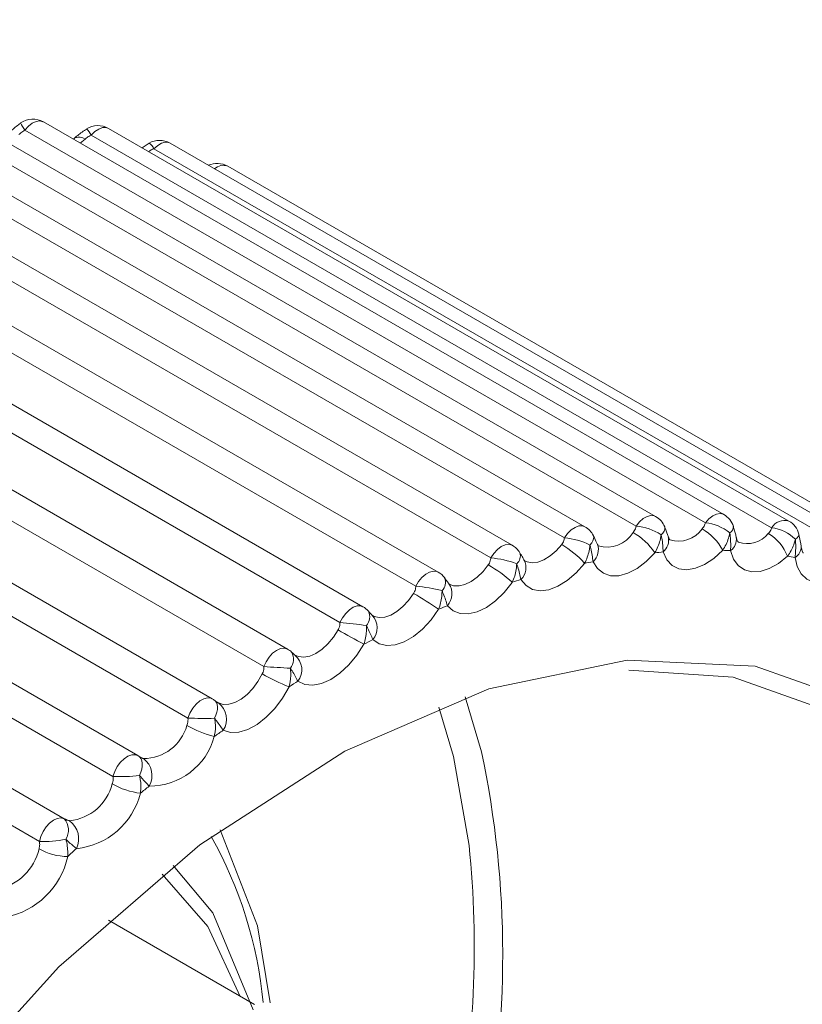
# Model space of a CAD drawing. Units: millimetres. Extents: x 73 to 7956, y 584 to 7899.
# Drawn here: x 7080 to 7087, y 6202 to 6211 of the extents above; entities that cross this region are included whole.
import ezdxf

# ---------------------------------------------------------------- set-up
doc = ezdxf.new("R2010")
doc.units = ezdxf.units.MM

msp = doc.modelspace()

# ---------------------------------------------------------------- linework, layer by layer
at = {"color": 7, "linetype": 'Continuous', "lineweight": 18}
for p, q in [((7085.9798, 6206.4904), (7079.5708, 6210.1903)), ((7086.448, 6206.4319), (7080.0389, 6210.1318)), ((7086.6218, 6206.5085), (7080.2127, 6210.2083)), ((7087.2351, 6206.4476), (7080.826, 6210.1474)), ((7085.314, 6206.3935), (7078.905, 6210.0934)), ((7085.7959, 6206.4002), (7079.3869, 6210.1001)), ((7080.5104, 6210.059), (7080.5116, 6210.0601)), ((7087.0719, 6206.384), (7080.6629, 6210.0839)), ((7085.1206, 6206.2891), (7078.7116, 6209.9889)), ((7081.2106, 6210.0078), (7081.1419, 6209.9651)), ((7087.6632, 6206.2568), (7081.2541, 6209.9566)), ((7087.8152, 6206.3082), (7081.4062, 6210.0081)), ((7084.6293, 6206.2186), (7078.2202, 6209.9185)), ((7084.4271, 6206.0993), (7078.018, 6209.7992)), ((7088.3579, 6206.0914), (7081.9489, 6209.7912)), ((7083.9307, 6205.9668), (7077.5216, 6209.6667)), ((7083.7205, 6205.8324), (7077.3114, 6209.5322)), ((7083.2233, 6205.6402), (7076.8143, 6209.34)), ((7083.0059, 6205.4902), (7076.5969, 6209.1901)), ((7082.5126, 6205.241), (7076.1035, 6208.9408)), ((7082.2888, 6205.0754), (7075.8798, 6208.7752)), ((7081.8036, 6204.7722), (7075.3946, 6208.4721)), ((7081.5744, 6204.5909), (7075.1654, 6208.2908)), ((7081.1017, 6204.2374), (7074.6926, 6207.9373)), ((7080.8681, 6204.0404), (7074.459, 6207.7403)), ((7073.9992, 6207.3423), (7080.4083, 6203.6424)), ((7080.1749, 6203.428), (7073.7659, 6207.1278)), ((7087.3286, 6206.3247), (7087.329, 6206.3234)), ((7085.4391, 6206.2154), (7085.431, 6206.2277)), ((7086.7386, 6206.2974), (7086.7395, 6206.2934)), ((7087.3497, 6206.2105), (7087.3501, 6206.2073)), ((7084.7454, 6206.0747), (7084.741, 6206.0799)), ((7084.0358, 6205.8542), (7084.0331, 6205.856)), ((7083.3128, 6205.556), (7083.3122, 6205.5566)), ((7084.0742, 6204.2276), (7083.9374, 6204.6948)), ((7081.1227, 6204.2245), (7081.1108, 6204.2319)), ((7081.8788, 6203.5381), (7082.2311, 6202.6323)), ((7080.8249, 6202.6848), (7082.2019, 6201.8899)), ((7082.2311, 6202.6323), (7082.3505, 6201.9062))]:
    msp.add_line(p, q, dxfattribs=at)
at = {"color": 8, "linetype": 'Continuous', "lineweight": 18}
for p, q in [((7080.6052, 6210.0448), (7080.5602, 6210.0077)), ((7084.1859, 6204.7902), (7084.3399, 6204.2714)), ((7084.2228, 6203.3911), (7084.0742, 6204.2276))]:
    msp.add_line(p, q, dxfattribs=at)
at = {"color": 8, "linetype": 'Continuous', "lineweight": 18, "flags": 128}
for points in [[(7080.0389, 6210.1318), (7080.0723, 6210.1682), (7080.1083, 6210.1958), (7080.1447, 6210.2127), (7080.1789, 6210.2176), (7080.2087, 6210.2105), (7080.2127, 6210.2083)], [(7080.6629, 6210.0839), (7080.6974, 6210.1176), (7080.7338, 6210.1418), (7080.7697, 6210.1548), (7080.8027, 6210.1557), (7080.826, 6210.1474)], [(7081.2541, 6209.9566), (7081.2895, 6209.9874), (7081.3261, 6210.008), (7081.3613, 6210.0171), (7081.3928, 6210.014), (7081.4062, 6210.0081)], [(7086.6218, 6206.5085), (7086.6178, 6206.5106), (7086.5879, 6206.5178), (7086.5537, 6206.5128), (7086.5174, 6206.4959), (7086.4813, 6206.4684), (7086.448, 6206.4319)], [(7085.9798, 6206.4904), (7085.9665, 6206.4963), (7085.935, 6206.4994), (7085.8998, 6206.4904), (7085.8633, 6206.4698), (7085.8279, 6206.4391), (7085.7959, 6206.4002)], [(7085.314, 6206.3935), (7085.2908, 6206.4018), (7085.2578, 6206.4009), (7085.2219, 6206.3879), (7085.1855, 6206.3638), (7085.151, 6206.3301), (7085.1206, 6206.2891)], [(7087.329, 6206.3234), (7087.329, 6206.3235), (7087.3288, 6206.3128), (7087.323, 6206.3011), (7087.3118, 6206.2885), (7087.2956, 6206.2756)], [(7084.6293, 6206.2186), (7084.6253, 6206.2207), (7084.5956, 6206.2279), (7084.5613, 6206.223), (7084.525, 6206.2061), (7084.4889, 6206.1786), (7084.4556, 6206.1422), (7084.4271, 6206.0993)], [(7084.7454, 6206.0734), (7084.7682, 6206.0627), (7084.8167, 6206.054), (7084.8707, 6206.0606), (7084.9279, 6206.0824), (7084.9859, 6206.1183), (7085.0423, 6206.1669), (7085.0946, 6206.2261)], [(7085.3931, 6206.3095), (7085.3932, 6206.3092), (7085.397, 6206.2949), (7085.3955, 6206.2785), (7085.3889, 6206.2603), (7085.3772, 6206.241), (7085.3608, 6206.2212)], [(7083.9307, 6205.9668), (7083.9175, 6205.9727), (7083.886, 6205.9759), (7083.8508, 6205.9669), (7083.8142, 6205.9464), (7083.7788, 6205.9156), (7083.7468, 6205.8768), (7083.7205, 6205.8324)], [(7084.0355, 6205.8534), (7084.0766, 6205.8378), (7084.1277, 6205.8356), (7084.1833, 6205.8486), (7084.2412, 6205.8765), (7084.2988, 6205.9179), (7084.3537, 6205.9712), (7084.4037, 6206.0342)], [(7083.3123, 6205.5564), (7083.3271, 6205.5489), (7083.3746, 6205.5377), (7083.4279, 6205.5418), (7083.4847, 6205.5612), (7083.5428, 6205.5949), (7083.5996, 6205.6416), (7083.6527, 6205.6992), (7083.6999, 6205.7654)], [(7083.2233, 6205.6402), (7083.2002, 6205.6484), (7083.1673, 6205.6475), (7083.1314, 6205.6346), (7083.0949, 6205.6105), (7083.0604, 6205.5768), (7083.0301, 6205.5358), (7083.0059, 6205.4902)], [(7082.5839, 6205.1829), (7082.6172, 6205.1692), (7082.6674, 6205.1644), (7082.7224, 6205.175), (7082.7801, 6205.2005), (7082.8379, 6205.2398), (7082.8934, 6205.2914), (7082.9444, 6205.3529), (7082.9885, 6205.4219)], [(7082.5126, 6205.241), (7082.5087, 6205.243), (7082.479, 6205.2503), (7082.4448, 6205.2454), (7082.4084, 6205.2286), (7082.3724, 6205.2011), (7082.339, 6205.1647), (7082.3105, 6205.1218), (7082.2888, 6205.0754)], [(7081.8036, 6204.7722), (7081.7905, 6204.778), (7081.759, 6204.7813), (7081.7238, 6204.7723), (7081.6873, 6204.7518), (7081.6519, 6204.7211), (7081.6199, 6204.6823), (7081.5935, 6204.6379), (7081.5744, 6204.5909)], [(7081.8283, 6204.7554), (7081.8315, 6204.7527), (7081.8431, 6204.738), (7081.8508, 6204.7194), (7081.8542, 6204.6974), (7081.8533, 6204.6725), (7081.8481, 6204.6455), (7081.8387, 6204.6172), (7081.8255, 6204.5883)], [(7081.1017, 6204.2374), (7081.0787, 6204.2456), (7081.0457, 6204.2448), (7081.0098, 6204.2319), (7080.9734, 6204.2078), (7080.9388, 6204.1742), (7080.9085, 6204.1332), (7080.8844, 6204.0876), (7080.8681, 6204.0404)], [(7081.111, 6204.2317), (7081.1213, 6204.2232), (7081.1328, 6204.2074), (7081.1404, 6204.1876), (7081.1441, 6204.1642), (7081.1436, 6204.1379), (7081.1391, 6204.1095), (7081.1307, 6204.0798), (7081.1185, 6204.0497)]]:
    msp.add_lwpolyline(points, dxfattribs=at)
at = {"color": 7, "linetype": 'Continuous', "lineweight": 18, "flags": 128}
for points in [[(7086.0985, 6206.2995), (7086.0991, 6206.2974), (7086.0996, 6206.2958)], [(7085.9723, 6206.1489), (7085.8909, 6206.0663), (7085.8049, 6206.001), (7085.718, 6205.9558), (7085.6337, 6205.9325), (7085.5557, 6205.9322), (7085.4873, 6205.9548), (7085.4312, 6205.9994), (7085.39, 6206.0641)], [(7086.6113, 6206.1714), (7086.5275, 6206.0957), (7086.4406, 6206.0386), (7086.3544, 6206.0023), (7086.2723, 6205.9886), (7086.198, 6205.9979), (7086.1344, 6206.0299), (7086.0843, 6206.0833), (7086.0498, 6206.1557)], [(7087.222, 6206.1157), (7087.1365, 6206.0474), (7087.0495, 6205.9987), (7086.9645, 6205.9718), (7086.8853, 6205.9677), (7086.8151, 6205.9866), (7086.7569, 6206.0278), (7086.7131, 6206.0894), (7086.6856, 6206.1689)], [(7085.31, 6206.048), (7085.2315, 6205.9592), (7085.147, 6205.8863), (7085.06, 6205.8324), (7084.9742, 6205.7998), (7084.8932, 6205.7898), (7084.8203, 6205.8028), (7084.7588, 6205.8384), (7084.7111, 6205.895)], [(7087.8001, 6205.9819), (7087.7135, 6205.9215), (7087.6269, 6205.8818), (7087.544, 6205.8643), (7087.4681, 6205.8699), (7087.4026, 6205.8983), (7087.3502, 6205.9483), (7087.313, 6206.0177), (7087.2927, 6206.1038)], [(7084.6292, 6205.8697), (7084.5542, 6205.7753), (7084.4718, 6205.6953), (7084.3854, 6205.6332), (7084.2986, 6205.5914), (7084.2152, 6205.5718), (7084.1385, 6205.5752), (7084.0719, 6205.6015), (7084.0182, 6205.6496)], [(7083.9349, 6205.6153), (7083.864, 6205.516), (7083.7843, 6205.4295), (7083.6991, 6205.3595), (7083.6121, 6205.3089), (7083.5268, 6205.2799), (7083.4469, 6205.2737), (7083.3757, 6205.2905), (7083.3163, 6205.3296)], [(7083.2323, 6205.2866), (7083.166, 6205.1831), (7083.0896, 6205.0908), (7083.0063, 6205.0135), (7082.9196, 6204.9545), (7082.8331, 6204.9162), (7082.7505, 6204.9003), (7082.6753, 6204.9075), (7082.6106, 6204.9374)], [(7079.1151, 6200.8711), (7080.3588, 6202.2468), (7081.686, 6203.3956), (7083.0515, 6204.2784), (7084.4088, 6204.8651), (7085.7116, 6205.1357), (7086.9156, 6205.081), (7087.9799, 6204.7029), (7088.8681, 6204.0143), (7089.55, 6203.0386), (7090.0024, 6201.809)], [(7076.7616, 6187.3637), (7077.6099, 6186.7122), (7078.6539, 6186.3413), (7079.8351, 6186.2877), (7081.1132, 6186.5532), (7082.4446, 6187.1287), (7083.7842, 6187.9947), (7085.0861, 6189.1217), (7086.3062, 6190.4713), (7087.4028, 6191.9975), (7088.3387, 6193.6483), (7089.0819, 6195.3676), (7089.6071, 6197.0968), (7089.8965, 6198.777), (7089.9401, 6200.351), (7089.7366, 6201.7652), (7089.2928, 6202.9714), (7088.6238, 6203.9286), (7087.7525, 6204.6042), (7086.7085, 6204.9751), (7085.7269, 6205.0418)], [(7081.8614, 6204.7328), (7081.9077, 6204.7192), (7081.9602, 6204.7208), (7082.0166, 6204.7378), (7082.0746, 6204.7692), (7082.1318, 6204.8139), (7082.1857, 6204.8699), (7082.234, 6204.9349), (7082.2748, 6205.0062)], [(7082.5265, 6204.886), (7082.4654, 6204.7792), (7082.3928, 6204.6817), (7082.312, 6204.5976), (7082.2263, 6204.5306), (7082.1393, 6204.4834), (7082.0546, 6204.458), (7081.9759, 6204.4556), (7081.9064, 6204.4761)], [(7080.4083, 6203.6424), (7080.3785, 6203.6497), (7080.3443, 6203.6449), (7080.308, 6203.6281), (7080.2719, 6203.6006), (7080.2385, 6203.5643), (7080.21, 6203.5214), (7080.1883, 6203.475), (7080.1749, 6203.428)], [(7081.4356, 6203.2016), (7081.8076, 6202.7564), (7082.1899, 6201.8401)], [(7082.0675, 6201.9674), (7081.7611, 6202.6268), (7081.3326, 6203.1188)]]:
    msp.add_lwpolyline(points, dxfattribs=at)
at = {"color": 7, "linetype": 'Continuous', "lineweight": 18}
for centre, radius, start, end in [((7080.1127, 6210.0351), 0.2, 60.00269, 124.8568), ((7080.726, 6209.9742), 0.2, 60.00269, 122.01204), ((7081.3062, 6209.8349), 0.2, 60.00269, 119.04462), ((7081.8489, 6209.618), 0.2, 60.00269, 114.38874), ((7086.5218, 6206.3352), 0.2, 18.05648, 60.00269), ((7085.8798, 6206.3172), 0.2, 22.14277, 60.00269), ((7086.3998, 6205.9897), 0.4449, 51.30848, 83.7868), ((7087.1351, 6206.2744), 0.2, 14.20007, 60.00269), ((7085.214, 6206.2203), 0.2, 26.46806, 60.00269), ((7085.4495, 6205.7939), 0.6319, 34.17654, 59.7834), ((7085.7448, 6205.8714), 0.5313, 57.3496, 84.47654), ((7086.1582, 6205.9336), 0.5117, 27.69726, 59.53822), ((7086.8168, 6205.9561), 0.4355, 21.48975, 59.1925), ((7087.0248, 6206.0018), 0.385, 45.3096, 82.97153), ((7084.6713, 6205.4949), 0.845, 40.89328, 59.93264), ((7085.0635, 6205.6278), 0.6638, 63.38127, 85.05819), ((7084.5293, 6206.0454), 0.2, 31.03471, 60.00269), ((7086.502, 6200.5654), 5.6085, 94.62454, 95.41892), ((7086.4809, 6201.2616), 4.9116, 87.61156, 88.4794), ((7084.3582, 6205.2142), 0.8877, 69.3545, 85.55001), ((7086.6288, 6199.7023), 6.4813, 101.01864, 101.73999), ((7086.5303, 6201.7771), 4.3934, 80.00692, 80.94173), ((7083.8307, 6205.7936), 0.2, 35.83625, 60.00269), ((7083.7473, 6204.8972), 1.3129, 47.79857, 60.0008), ((7086.8869, 6198.6957), 7.5209, 106.81581, 107.46905), ((7082.1585, 6203.0942), 3.0841, 54.83045, 60.01224), ((7083.6264, 6204.4975), 1.3382, 75.2259, 85.96883), ((7083.1234, 6205.467), 0.2, 40.85547, 60.00269), ((7087.2904, 6197.5776), 8.71, 112.0671, 112.65945), ((7082.8344, 6202.8169), 2.6788, 80.9598, 86.3282), ((7087.1504, 6212.6301), 8.3234, 239.99842, 241.91753), ((7087.8407, 6196.387), 10.022, 116.83679, 117.37624), ((7082.4126, 6205.0678), 0.2, 46.0631, 60.00269), ((7074.4427, 6071.5482), 133.7575, 86.529565, 86.637119), ((7083.1647, 6206.5472), 1.7796, 239.99404, 248.98407), ((7088.5261, 6195.1667), 11.4219, 121.19193, 121.68635), ((7081.7036, 6204.599), 0.2, 51.41776, 60.00269), ((7081.7493, 6204.5808), 0.1889, 326.30143, 53.59829), ((7081.7295, 6207.4536), 2.8669, 266.89941, 271.91798), ((7081.1559, 6204.6323), 0.4229, 269.83256, 344.78), ((7082.0675, 6205.3946), 1.0082, 240.03259, 255.95596), ((7089.3224, 6193.9619), 12.8664, 125.19664, 125.65333), ((7081.2108, 6204.5831), 0.6343, 269.83256, 344.78), ((7081.0017, 6204.0642), 0.2, 56.86743, 60.00269), ((7081.0363, 6204.0488), 0.1995, 329.9326, 53.61048), ((7075.2814, 6202.3602), 9.258, 348.23375, 11.91357), ((7080.9404, 6205.4761), 1.4375, 267.11368, 277.11691), ((7080.4127, 6204.0827), 0.4623, 275.76555, 345.99241), ((7081.2163, 6204.5893), 0.7132, 240.14208, 262.76634), ((7090.1947, 6192.8164), 14.3064, 128.90944, 129.33494), ((7080.4537, 6204.0496), 0.6935, 275.76555, 345.99241), ((7080.2868, 6203.535), 0.1622, 327.75396, 41.49581), ((7080.3349, 6203.453), 0.2103, 333.64291, 53.79021), ((7080.2209, 6204.3936), 0.9667, 267.27359, 282.12637), ((7078.3453, 6201.5376), 3.955, 5.40434, 29.3393), ((7079.684, 6203.4677), 0.4999, 281.06136, 347.41553), ((7080.4489, 6203.8452), 0.5597, 240.34194, 269.36), ((7091.099, 6191.7707), 15.6891, 132.38249, 132.78261), ((7074.6817, 6202.4255), 9.5898, 349.09119, 5.77925), ((7079.7108, 6203.4489), 0.7499, 281.06136, 347.41553)]:
    msp.add_arc(centre, radius, start, end, dxfattribs=at)
at = {"color": 8, "linetype": 'Continuous', "lineweight": 18}
for centre, radius, start, end in [((7080.3467, 6210.3629), 0.3849, 205.18374, 216.90888), ((7080.3295, 6209.8915), 0.3849, 29.98857, 40.9696), ((7080.5461, 6209.9766), 0.0903, 49.06189, 112.43779), ((7081.1345, 6209.9013), 0.1318, 24.80104, 55.38131), ((7081.906, 6209.6884), 0.1114, 67.32737, 136.00584), ((7087.1956, 6206.3076), 0.1454, 74.26378, 148.31137), ((7085.5218, 6206.489), 0.2875, 253.0767, 328.75432), ((7085.9892, 6206.3826), 0.0765, 303.44903, 7.51751), ((7086.1966, 6206.5257), 0.2676, 251.83104, 325.64282), ((7086.6475, 6206.3938), 0.0645, 298.0944, 3.08001), ((7086.8443, 6206.4809), 0.2469, 249.65973, 322.37622), ((7085.2904, 6206.176), 0.1498, 311.69377, 20.52655), ((7085.959, 6206.2669), 0.1436, 309.24112, 11.61068), ((7086.6102, 6206.2755), 0.1306, 305.27794, 7.89244), ((7084.6102, 6206.1183), 0.0954, 309.77831, 18.49132), ((7087.231, 6206.2056), 0.1191, 301.20886, 0.79588), ((7084.5977, 6206.0081), 0.1602, 315.08668, 26.93682), ((7083.8929, 6205.8695), 0.1081, 313.75855, 22.42121), ((7083.8915, 6205.7624), 0.1696, 318.31118, 33.80367), ((7083.1663, 6205.5442), 0.1209, 317.43035, 26.31484), ((7083.1841, 6205.4407), 0.1726, 319.93962, 42.56472), ((7082.4358, 6205.1447), 0.1336, 320.8812, 30.13681), ((7082.4668, 6205.0459), 0.1801, 322.99125, 49.97483)]:
    msp.add_arc(centre, radius, start, end, dxfattribs=at)
at = {"color": 7, "linetype": 'Continuous', "lineweight": 18}
for points, knots in [([(7733.5503, 6674.8255), (7730.4083, 6672.9154), (7724.1108, 6669.0869), (7715.693, 6662.8017), (7707.8299, 6656.2547), (7700.0354, 6649.1206), (7692.2075, 6641.5045), (7684.177, 6633.5402), (7676.0997, 6625.7842), (7667.7456, 6618.3935), (7658.8621, 6611.5799), (7649.4051, 6605.3951), (7639.4932, 6599.7644), (7629.1121, 6594.5909), (7616.781, 6589.1315), (7602.3148, 6583.4969), (7585.6493, 6577.7341), (7568.541, 6572.2875), (7551.1303, 6566.9749), (7533.5567, 6561.6146), (7515.9595, 6556.0261), (7498.4913, 6550.027), (7481.2069, 6543.5444), (7464.1545, 6536.5103), (7448.6213, 6529.4197), (7434.5474, 6522.3568), (7421.8454, 6515.409), (7409.3989, 6507.9707), (7397.2338, 6500.0082), (7385.1198, 6491.3122), (7373.1861, 6481.8391), (7361.4698, 6471.6882), (7350.1352, 6461.2712), (7339.1957, 6450.84), (7328.6575, 6440.6523), (7319.5358, 6431.9248), (7311.7534, 6424.7208), (7305.3198, 6419.0116), (7299.0795, 6413.8025), (7293.0257, 6409.1637), (7287.1165, 6405.1438), (7281.3778, 6401.7142), (7275.5364, 6398.6817), (7269.563, 6396.0503), (7263.4344, 6393.8255), (7257.4855, 6392.0671), (7251.7028, 6390.681), (7246.0716, 6389.5685), (7238.1951, 6388.2406), (7228.1305, 6386.666), (7214.2985, 6384.1581), (7199.3034, 6381.1051), (7183.3573, 6377.3562), (7168.3379, 6373.3275), (7154.2046, 6369.0298), (7140.9151, 6364.4778), (7128.4275, 6359.6849), (7116.3229, 6354.504), (7104.625, 6348.9162), (7093.3605, 6342.908), (7082.8523, 6336.6793), (7073.0437, 6330.2486), (7062.7856, 6322.8467), (7052.2665, 6314.3972), (7041.654, 6304.8535), (7031.8435, 6295.098), (7022.6899, 6285.1764), (7013.1596, 6274.1018), (7003.262, 6261.8985), (6992.8535, 6248.6727), (6983.2708, 6236.6381), (6974.3014, 6225.9026), (6965.9101, 6216.5047), (6957.1155, 6207.5128), (6947.7917, 6199.0107), (6937.7878, 6191.0956), (6927.0333, 6183.8199), (6919.1811, 6179.4577), (6915.2973, 6177.3001)], [0, 0, 0, 0, 0.011188, 0.022425, 0.033717, 0.04504, 0.058261, 0.071352, 0.084204, 0.096719, 0.108841, 0.120411, 0.131747, 0.142932, 0.154036, 0.169855, 0.185716, 0.201682, 0.217782, 0.234032, 0.250446, 0.267051, 0.283887, 0.301, 0.318452, 0.332449, 0.346739, 0.361369, 0.376386, 0.391845, 0.408776, 0.426147, 0.443675, 0.461053, 0.477969, 0.494103, 0.504371, 0.514049, 0.523047, 0.531283, 0.538722, 0.545439, 0.551533, 0.557979, 0.563849, 0.56927, 0.574356, 0.579197, 0.583865, 0.594486, 0.604778, 0.619427, 0.633483, 0.647003, 0.660043, 0.672657, 0.684899, 0.696817, 0.709611, 0.72213, 0.734426, 0.746546, 0.75853, 0.774699, 0.790743, 0.806708, 0.822625, 0.838507, 0.859257, 0.879887, 0.900245, 0.915546, 0.930537, 0.945171, 0.959418, 0.973277, 0.986782, 1, 1, 1, 1]), ([(7733.5503, 6658.6661), (7730.4083, 6656.7561), (7724.1108, 6652.9276), (7715.693, 6646.6424), (7707.8299, 6640.0953), (7700.0354, 6632.9612), (7692.2075, 6625.3452), (7684.177, 6617.3809), (7676.0997, 6609.6248), (7667.7456, 6602.2341), (7658.8621, 6595.4206), (7649.4051, 6589.2358), (7639.4932, 6583.605), (7629.1121, 6578.4315), (7616.781, 6572.9722), (7602.3148, 6567.3376), (7585.6493, 6561.5748), (7568.541, 6556.1282), (7551.1303, 6550.8156), (7533.5567, 6545.4552), (7515.9595, 6539.8667), (7498.4913, 6533.8677), (7481.2069, 6527.385), (7464.1545, 6520.3509), (7448.6213, 6513.2604), (7434.5474, 6506.1975), (7421.8454, 6499.2496), (7409.3989, 6491.8113), (7397.2338, 6483.8489), (7385.1198, 6475.1529), (7373.1861, 6465.6798), (7361.4698, 6455.5289), (7350.1352, 6445.1118), (7339.1957, 6434.6807), (7328.6575, 6424.493), (7319.5358, 6415.7654), (7311.7534, 6408.5615), (7305.3198, 6402.8522), (7299.0795, 6397.6431), (7293.0257, 6393.0043), (7287.1165, 6388.9844), (7281.3778, 6385.5549), (7275.5364, 6382.5224), (7269.563, 6379.8909), (7263.4344, 6377.6661), (7257.4855, 6375.9078), (7251.7028, 6374.5216), (7246.0716, 6373.4092), (7238.1951, 6372.0813), (7228.1305, 6370.5066), (7214.2985, 6367.9987), (7199.3034, 6364.9458), (7183.3573, 6361.1969), (7168.3379, 6357.1681), (7154.2046, 6352.8705), (7140.9151, 6348.3184), (7128.4275, 6343.5256), (7116.3229, 6338.3446), (7104.625, 6332.7569), (7093.3605, 6326.7486), (7082.8523, 6320.5199), (7073.0437, 6314.0893), (7062.7856, 6306.6874), (7052.2665, 6298.2378), (7041.654, 6288.6941), (7031.8435, 6278.9387), (7022.6899, 6269.0171), (7013.1596, 6257.9425), (7003.262, 6245.7392), (6992.8535, 6232.5134), (6983.2708, 6220.4787), (6974.3014, 6209.7433), (6965.9101, 6200.3454), (6957.1155, 6191.3535), (6947.7917, 6182.8514), (6937.7878, 6174.9362), (6927.0333, 6167.6606), (6919.1811, 6163.2984), (6915.2973, 6161.1407)], [0, 0, 0, 0, 0.011188, 0.022425, 0.033717, 0.04504, 0.058261, 0.071352, 0.084204, 0.096719, 0.108841, 0.120411, 0.131747, 0.142932, 0.154036, 0.169855, 0.185716, 0.201682, 0.217782, 0.234032, 0.250446, 0.267051, 0.283887, 0.301, 0.318452, 0.332449, 0.346739, 0.361369, 0.376386, 0.391845, 0.408776, 0.426147, 0.443675, 0.461053, 0.477969, 0.494103, 0.504371, 0.514049, 0.523047, 0.531283, 0.538722, 0.545439, 0.551533, 0.557979, 0.563849, 0.56927, 0.574356, 0.579197, 0.583865, 0.594486, 0.604778, 0.619427, 0.633483, 0.647003, 0.660043, 0.672657, 0.684899, 0.696817, 0.709611, 0.72213, 0.734426, 0.746546, 0.75853, 0.774699, 0.790743, 0.806708, 0.822625, 0.838507, 0.859257, 0.879887, 0.900245, 0.915546, 0.930537, 0.945171, 0.959418, 0.973277, 0.986782, 1, 1, 1, 1]), ([(7733.5503, 6658.658), (7730.4083, 6656.7479), (7724.1108, 6652.9194), (7715.693, 6646.6342), (7707.8299, 6640.0872), (7700.0354, 6632.9531), (7692.2075, 6625.337), (7684.177, 6617.3727), (7676.0997, 6609.6167), (7667.7456, 6602.226), (7658.8621, 6595.4124), (7649.4051, 6589.2276), (7639.4932, 6583.5969), (7629.1121, 6578.4234), (7616.781, 6572.964), (7602.3148, 6567.3294), (7585.6493, 6561.5666), (7568.541, 6556.12), (7551.1303, 6550.8074), (7533.5567, 6545.4471), (7515.9595, 6539.8586), (7498.4913, 6533.8595), (7481.2069, 6527.3769), (7464.1545, 6520.3428), (7448.6213, 6513.2522), (7434.5474, 6506.1893), (7421.8454, 6499.2415), (7409.3989, 6491.8032), (7397.2338, 6483.8407), (7385.1198, 6475.1447), (7373.1861, 6465.6716), (7361.4698, 6455.5207), (7350.1352, 6445.1037), (7339.1957, 6434.6725), (7328.6575, 6424.4848), (7319.5358, 6415.7573), (7311.7534, 6408.5533), (7305.3198, 6402.8441), (7299.0795, 6397.6349), (7293.0257, 6392.9962), (7287.1165, 6388.9762), (7281.3778, 6385.5467), (7275.5364, 6382.5142), (7269.563, 6379.8828), (7263.4344, 6377.658), (7257.4855, 6375.8996), (7251.7028, 6374.5135), (7246.0716, 6373.401), (7238.1951, 6372.0731), (7228.1305, 6370.4985), (7214.2985, 6367.9906), (7199.3034, 6364.9376), (7183.3573, 6361.1887), (7168.3379, 6357.1599), (7154.2046, 6352.8623), (7140.9151, 6348.3103), (7128.4275, 6343.5174), (7116.3229, 6338.3365), (7104.625, 6332.7487), (7093.3605, 6326.7405), (7082.8523, 6320.5118), (7073.0437, 6314.0811), (7062.7856, 6306.6792), (7052.2665, 6298.2297), (7041.654, 6288.686), (7031.8435, 6278.9305), (7022.6899, 6269.0089), (7013.1596, 6257.9343), (7003.262, 6245.731), (6992.8535, 6232.5052), (6983.2708, 6220.4705), (6974.3014, 6209.7351), (6965.9101, 6200.3372), (6957.1155, 6191.3453), (6947.7917, 6182.8432), (6937.7878, 6174.928), (6927.0333, 6167.6524), (6919.1811, 6163.2902), (6915.2973, 6161.1325)], [0, 0, 0, 0, 0.011188, 0.022425, 0.033717, 0.04504, 0.058261, 0.071352, 0.084204, 0.096719, 0.108841, 0.120411, 0.131747, 0.142932, 0.154036, 0.169855, 0.185716, 0.201682, 0.217782, 0.234032, 0.250446, 0.267051, 0.283887, 0.301, 0.318452, 0.332449, 0.346739, 0.361369, 0.376386, 0.391845, 0.408776, 0.426147, 0.443675, 0.461053, 0.477969, 0.494103, 0.504371, 0.514049, 0.523047, 0.531283, 0.538722, 0.545439, 0.551533, 0.557979, 0.563849, 0.56927, 0.574356, 0.579197, 0.583865, 0.594486, 0.604778, 0.619427, 0.633483, 0.647003, 0.660043, 0.672657, 0.684899, 0.696817, 0.709611, 0.72213, 0.734426, 0.746546, 0.75853, 0.774699, 0.790743, 0.806708, 0.822625, 0.838507, 0.859257, 0.879887, 0.900245, 0.915546, 0.930537, 0.945171, 0.959418, 0.973277, 0.986782, 1, 1, 1, 1]), ([(7733.5503, 6658.4947), (7730.4083, 6656.5846), (7724.1108, 6652.7561), (7715.693, 6646.4709), (7707.8299, 6639.9239), (7700.0354, 6632.7898), (7692.2075, 6625.1737), (7684.177, 6617.2094), (7676.0997, 6609.4533), (7667.7456, 6602.0627), (7658.8621, 6595.2491), (7649.4051, 6589.0643), (7639.4932, 6583.4336), (7629.1121, 6578.26), (7616.781, 6572.8007), (7602.3148, 6567.1661), (7585.6493, 6561.4033), (7568.541, 6555.9567), (7551.1303, 6550.6441), (7533.5567, 6545.2838), (7515.9595, 6539.6953), (7498.4913, 6533.6962), (7481.2069, 6527.2136), (7464.1545, 6520.1795), (7448.6213, 6513.0889), (7434.5474, 6506.026), (7421.8454, 6499.0782), (7409.3989, 6491.6399), (7397.2338, 6483.6774), (7385.1198, 6474.9814), (7373.1861, 6465.5083), (7361.4698, 6455.3574), (7350.1352, 6444.9403), (7339.1957, 6434.5092), (7328.6575, 6424.3215), (7319.5358, 6415.594), (7311.7534, 6408.39), (7305.3198, 6402.6808), (7299.0795, 6397.4716), (7293.0257, 6392.8329), (7287.1165, 6388.8129), (7281.3778, 6385.3834), (7275.5364, 6382.3509), (7269.563, 6379.7195), (7263.4344, 6377.4947), (7257.4855, 6375.7363), (7251.7028, 6374.3502), (7246.0716, 6373.2377), (7238.1951, 6371.9098), (7228.1305, 6370.3352), (7214.2985, 6367.8273), (7199.3034, 6364.7743), (7183.3573, 6361.0254), (7168.3379, 6356.9966), (7154.2046, 6352.699), (7140.9151, 6348.147), (7128.4275, 6343.3541), (7116.3229, 6338.1732), (7104.625, 6332.5854), (7093.3605, 6326.5772), (7082.8523, 6320.3484), (7073.0437, 6313.9178), (7062.7856, 6306.5159), (7052.2665, 6298.0664), (7041.654, 6288.5227), (7031.8435, 6278.7672), (7022.6899, 6268.8456), (7013.1596, 6257.771), (7003.262, 6245.5677), (6992.8535, 6232.3419), (6983.2708, 6220.3072), (6974.3014, 6209.5718), (6965.9101, 6200.1739), (6957.1155, 6191.182), (6947.7917, 6182.6799), (6937.7878, 6174.7647), (6927.0333, 6167.4891), (6919.1811, 6163.1269), (6915.2973, 6160.9692)], [0, 0, 0, 0, 0.011188, 0.022425, 0.033717, 0.04504, 0.058261, 0.071352, 0.084204, 0.096719, 0.108841, 0.120411, 0.131747, 0.142932, 0.154036, 0.169855, 0.185716, 0.201682, 0.217782, 0.234032, 0.250446, 0.267051, 0.283887, 0.301, 0.318452, 0.332449, 0.346739, 0.361369, 0.376386, 0.391845, 0.408776, 0.426147, 0.443675, 0.461053, 0.477969, 0.494103, 0.504371, 0.514049, 0.523047, 0.531283, 0.538722, 0.545439, 0.551533, 0.557979, 0.563849, 0.56927, 0.574356, 0.579197, 0.583865, 0.594486, 0.604778, 0.619427, 0.633483, 0.647003, 0.660043, 0.672657, 0.684899, 0.696817, 0.709611, 0.72213, 0.734426, 0.746546, 0.75853, 0.774699, 0.790743, 0.806708, 0.822625, 0.838507, 0.859257, 0.879887, 0.900245, 0.915546, 0.930537, 0.945171, 0.959418, 0.973277, 0.986782, 1, 1, 1, 1]), ([(7079.9999, 6210.1969), (7079.9712, 6210.1764), (7079.9269, 6210.1446), (7079.8911, 6210.1065), (7079.8784, 6210.0931)], [0, 0, 0, 0, 0.645962, 1, 1, 1, 1]), ([(7080.0389, 6210.1318), (7080.0351, 6210.1297), (7080.0187, 6210.1207), (7079.9994, 6210.1058), (7079.9863, 6210.0927), (7079.9829, 6210.0893)], [0, 0, 0, 0, 0.183237, 0.790279, 1, 1, 1, 1]), ([(7080.6215, 6210.1417), (7080.5919, 6210.1227), (7080.5466, 6210.0934), (7080.5098, 6210.0585), (7080.4969, 6210.0463)], [0, 0, 0, 0, 0.651234, 1, 1, 1, 1]), ([(7080.6629, 6210.0839), (7080.6589, 6210.082), (7080.6421, 6210.0737), (7080.6222, 6210.06), (7080.6087, 6210.0479), (7080.6052, 6210.0448)], [0, 0, 0, 0, 0.183237, 0.790279, 1, 1, 1, 1]), ([(7086.4176, 6206.3747), (7086.4191, 6206.3763), (7086.4311, 6206.3891), (7086.4427, 6206.4087), (7086.4469, 6206.4274), (7086.448, 6206.4319)], [0, 0, 0, 0, 0.095998, 0.78269, 1, 1, 1, 1]), ([(7085.7676, 6206.3399), (7085.769, 6206.3416), (7085.7805, 6206.3554), (7085.7915, 6206.3761), (7085.7951, 6206.3955), (7085.7959, 6206.4002)], [0, 0, 0, 0, 0.095998, 0.78269, 1, 1, 1, 1]), ([(7086.0314, 6206.3187), (7086.0293, 6206.3059), (7086.0208, 6206.2524), (7085.9987, 6206.1948), (7085.9752, 6206.1538), (7085.9723, 6206.1489)], [0, 0, 0, 0, 0.217519, 0.906223, 1, 1, 1, 1]), ([(7086.0498, 6206.1557), (7086.048, 6206.1985), (7086.0457, 6206.2509), (7086.0336, 6206.3082), (7086.0314, 6206.3187)], [0, 0, 0, 0, 0.816225, 1, 1, 1, 1]), ([(7086.1021, 6206.2882), (7086.0989, 6206.2983), (7086.0895, 6206.3281), (7086.0745, 6206.3671), (7086.0646, 6206.3929)], [0, 0, 0, 0, 0.339653, 1, 1, 1, 1]), ([(7086.6779, 6206.3369), (7086.6753, 6206.3243), (7086.6645, 6206.2719), (7086.6398, 6206.2158), (7086.6143, 6206.1762), (7086.6113, 6206.1714)], [0, 0, 0, 0, 0.217519, 0.906223, 1, 1, 1, 1]), ([(7086.6856, 6206.1689), (7086.6868, 6206.2132), (7086.6883, 6206.2675), (7086.6795, 6206.3261), (7086.6779, 6206.3369)], [0, 0, 0, 0, 0.816225, 1, 1, 1, 1]), ([(7086.7423, 6206.2804), (7086.7399, 6206.2922), (7086.7327, 6206.3268), (7086.7194, 6206.3697), (7086.7107, 6206.3979)], [0, 0, 0, 0, 0.340447, 1, 1, 1, 1]), ([(7087.0399, 6206.3302), (7087.0414, 6206.3316), (7087.0537, 6206.3434), (7087.066, 6206.3618), (7087.0708, 6206.3797), (7087.0719, 6206.384)], [0, 0, 0, 0, 0.095998, 0.78269, 1, 1, 1, 1]), ([(7087.3514, 6206.196), (7087.35, 6206.2092), (7087.3456, 6206.2478), (7087.3344, 6206.2939), (7087.327, 6206.3243)], [0, 0, 0, 0, 0.340794, 1, 1, 1, 1]), ([(7085.0946, 6206.2261), (7085.096, 6206.2279), (7085.1069, 6206.2425), (7085.1171, 6206.2642), (7085.1199, 6206.2842), (7085.1206, 6206.2891)], [0, 0, 0, 0, 0.095998, 0.78269, 1, 1, 1, 1]), ([(7085.4349, 6206.2192), (7085.4311, 6206.2275), (7085.4204, 6206.2511), (7085.4062, 6206.2848), (7085.3934, 6206.3086), (7085.3928, 6206.3097)], [0, 0, 0, 0, 0.337637, 0.967788, 1, 1, 1, 1]), ([(7086.114, 6206.2713), (7086.1137, 6206.2713), (7086.1106, 6206.2715), (7086.1044, 6206.2858), (7086.0987, 6206.2988)], [0, 0, 0, 0, 0.089104, 1, 1, 1, 1]), ([(7086.759, 6206.2496), (7086.7588, 6206.2495), (7086.7581, 6206.2491), (7086.7479, 6206.2597), (7086.741, 6206.2876), (7086.7397, 6206.2928)], [0, 0, 0, 0, 0.268328, 0.863095, 1, 1, 1, 1]), ([(7087.2956, 6206.2756), (7087.2925, 6206.2633), (7087.2795, 6206.2123), (7087.2525, 6206.1582), (7087.2253, 6206.1202), (7087.222, 6206.1157)], [0, 0, 0, 0, 0.217519, 0.906223, 1, 1, 1, 1]), ([(7087.2927, 6206.1038), (7087.2969, 6206.1493), (7087.302, 6206.205), (7087.2966, 6206.2646), (7087.2956, 6206.2756)], [0, 0, 0, 0, 0.816225, 1, 1, 1, 1]), ([(7084.7447, 6206.0738), (7084.741, 6206.0799), (7084.7314, 6206.0956), (7084.716, 6206.1235), (7084.7026, 6206.1448), (7084.6999, 6206.1492)], [0, 0, 0, 0, 0.33676, 0.864253, 1, 1, 1, 1]), ([(7085.3608, 6206.2212), (7085.3594, 6206.2081), (7085.3533, 6206.1539), (7085.334, 6206.0951), (7085.3126, 6206.0531), (7085.31, 6206.048)], [0, 0, 0, 0, 0.217519, 0.9062225, 1, 1, 1, 1]), ([(7085.39, 6206.0641), (7085.3852, 6206.1051), (7085.3792, 6206.1554), (7085.3637, 6206.211), (7085.3608, 6206.2212)], [0, 0, 0, 0, 0.816225, 1, 1, 1, 1]), ([(7087.3708, 6206.1481), (7087.3707, 6206.1472), (7087.3704, 6206.1454), (7087.3549, 6206.1745), (7087.3506, 6206.2043), (7087.3498, 6206.21)], [0, 0, 0, 0, 0.44764, 0.894384, 1, 1, 1, 1]), ([(7084.4037, 6206.0342), (7084.405, 6206.036), (7084.4153, 6206.0513), (7084.4245, 6206.0738), (7084.4266, 6206.0944), (7084.4271, 6206.0993)], [0, 0, 0, 0, 0.095998, 0.78269, 1, 1, 1, 1]), ([(7084.6712, 6206.045), (7084.6704, 6206.0319), (7084.6669, 6205.9772), (7084.6507, 6205.9177), (7084.6315, 6205.8749), (7084.6292, 6205.8697)], [0, 0, 0, 0, 0.217519, 0.906223, 1, 1, 1, 1]), ([(7084.7111, 6205.895), (7084.7032, 6205.9339), (7084.6936, 6205.9816), (7084.6747, 6206.0351), (7084.6712, 6206.045)], [0, 0, 0, 0, 0.8162252, 1, 1, 1, 1]), ([(7084.0361, 6205.8522), (7084.033, 6205.8561), (7084.0257, 6205.8652), (7084.0099, 6205.8871), (7083.9964, 6205.9056), (7083.9918, 6205.9118)], [0, 0, 0, 0, 0.3382012, 0.7788941, 1, 1, 1, 1]), ([(7083.6999, 6205.7654), (7083.7011, 6205.7674), (7083.7107, 6205.7832), (7083.7189, 6205.8063), (7083.7202, 6205.8273), (7083.7205, 6205.8324)], [0, 0, 0, 0, 0.095998, 0.78269, 1, 1, 1, 1]), ([(7083.9676, 6205.7914), (7083.9675, 6205.7783), (7083.9667, 6205.7236), (7083.9537, 6205.6638), (7083.9369, 6205.6205), (7083.9349, 6205.6153)], [0, 0, 0, 0, 0.217519, 0.906223, 1, 1, 1, 1]), ([(7084.0182, 6205.6496), (7084.0073, 6205.6861), (7083.994, 6205.7309), (7083.9717, 6205.782), (7083.9676, 6205.7914)], [0, 0, 0, 0, 0.816225, 1, 1, 1, 1]), ([(7083.3141, 6205.5549), (7083.312, 6205.5568), (7083.3076, 6205.5609), (7083.2925, 6205.5772), (7083.2794, 6205.5923), (7083.2739, 6205.5987)], [0, 0, 0, 0, 0.34335, 0.7233, 1, 1, 1, 1]), ([(7082.9885, 6205.4219), (7082.9896, 6205.4239), (7082.9984, 6205.4403), (7083.0056, 6205.4639), (7083.0059, 6205.4851), (7083.0059, 6205.4902)], [0, 0, 0, 0, 0.095998, 0.78269, 1, 1, 1, 1]), ([(7083.2553, 6205.4624), (7083.2558, 6205.4494), (7083.2579, 6205.3949), (7083.2482, 6205.3352), (7083.234, 6205.2918), (7083.2323, 6205.2866)], [0, 0, 0, 0, 0.217519, 0.906223, 1, 1, 1, 1]), ([(7083.3163, 6205.3296), (7083.3025, 6205.3635), (7083.2856, 6205.4051), (7083.26, 6205.4535), (7083.2553, 6205.4624)], [0, 0, 0, 0, 0.816225, 1, 1, 1, 1]), ([(7082.5828, 6205.1838), (7082.5823, 6205.1841), (7082.5812, 6205.1849), (7082.5689, 6205.1951), (7082.5565, 6205.2069), (7082.5509, 6205.2124)], [0, 0, 0, 0, 0.264236, 0.661508, 1, 1, 1, 1]), ([(7082.2748, 6205.0062), (7082.2757, 6205.0082), (7082.2837, 6205.0249), (7082.2897, 6205.0488), (7082.289, 6205.0702), (7082.2888, 6205.0754)], [0, 0, 0, 0, 0.095998, 0.78269, 1, 1, 1, 1]), ([(7082.5395, 6205.0604), (7082.5407, 6205.0475), (7082.5457, 6204.9936), (7082.5395, 6204.9344), (7082.5279, 6204.8912), (7082.5265, 6204.886)], [0, 0, 0, 0, 0.217519, 0.906223, 1, 1, 1, 1]), ([(7082.6106, 6204.9374), (7082.594, 6204.9685), (7082.5737, 6205.0065), (7082.5448, 6205.052), (7082.5395, 6205.0604)], [0, 0, 0, 0, 0.816225, 1, 1, 1, 1]), ([(7081.8531, 6204.7373), (7081.8531, 6204.7373), (7081.8536, 6204.7371), (7081.8444, 6204.7427), (7081.833, 6204.7517), (7081.828, 6204.7558)], [0, 0, 0, 0, 0.06334, 0.579543, 1, 1, 1, 1]), ([(7081.5639, 6204.5213), (7081.5648, 6204.5233), (7081.5718, 6204.5403), (7081.5765, 6204.5644), (7081.5748, 6204.5858), (7081.5744, 6204.5909)], [0, 0, 0, 0, 0.095998, 0.78269, 1, 1, 1, 1]), ([(7081.8255, 6204.5883), (7081.8274, 6204.5756), (7081.8354, 6204.5227), (7081.8328, 6204.4644), (7081.8239, 6204.4217), (7081.8229, 6204.4166)], [0, 0, 0, 0, 0.217519, 0.906223, 1, 1, 1, 1]), ([(7081.9064, 6204.4761), (7081.8871, 6204.504), (7081.8634, 6204.5383), (7081.8314, 6204.5805), (7081.8255, 6204.5883)], [0, 0, 0, 0, 0.816225, 1, 1, 1, 1]), ([(7080.8613, 6203.9708), (7080.862, 6203.9729), (7080.8681, 6203.9899), (7080.8715, 6204.014), (7080.8687, 6204.0353), (7080.8681, 6204.0404)], [0, 0, 0, 0, 0.095998, 0.78269, 1, 1, 1, 1]), ([(7081.1185, 6204.0497), (7081.1212, 6204.0373), (7081.1323, 6203.9856), (7081.1334, 6203.9287), (7081.1273, 6203.8868), (7081.1265, 6203.8818)], [0, 0, 0, 0, 0.217519, 0.906223, 1, 1, 1, 1]), ([(7081.2089, 6203.9488), (7081.187, 6203.9735), (7081.1601, 6204.0038), (7081.125, 6204.0425), (7081.1185, 6204.0497)], [0, 0, 0, 0, 0.816225, 1, 1, 1, 1]), ([(7080.4083, 6203.6424), (7080.4118, 6203.6406), (7080.4267, 6203.6328), (7080.4443, 6203.6258), (7080.4561, 6203.6233), (7080.4591, 6203.6227)], [0, 0, 0, 0, 0.183237, 0.790279, 1, 1, 1, 1]), ([(7080.424, 6203.4485), (7080.4269, 6203.4383), (7080.4431, 6203.3831), (7080.4428, 6203.3294), (7080.4426, 6203.2855)], [0, 0, 0, 0, 0.183775, 1, 1, 1, 1]), ([(7080.5233, 6203.3597), (7080.4989, 6203.3809), (7080.469, 6203.4069), (7080.431, 6203.442), (7080.424, 6203.4485)], [0, 0, 0, 0, 0.816225, 1, 1, 1, 1]), ([(7080.172, 6203.3588), (7080.175, 6203.3725), (7080.1791, 6203.3909), (7080.1774, 6203.4145), (7080.1757, 6203.4237), (7080.1749, 6203.428)], [0, 0, 0, 0, 0.606488, 0.816803, 1, 1, 1, 1])]:
    msp.add_open_spline(points, degree=3, knots=knots, dxfattribs=at)
at = {"color": 8, "linetype": 'Continuous', "lineweight": 18}
for points, knots in [([(7081.2541, 6209.9566), (7081.2501, 6209.9549), (7081.2329, 6209.9475), (7081.216, 6209.9375), (7081.2052, 6209.9291), (7081.2048, 6209.9288)], [0, 0, 0, 0, 0.2255398, 0.9727265, 1, 1, 1, 1]), ([(7081.8531, 6204.7373), (7081.8532, 6204.7373), (7081.8564, 6204.7351), (7081.8589, 6204.734), (7081.8614, 6204.7328)], [0, 0, 0, 0, 0.014979, 1, 1, 1, 1]), ([(7081.1228, 6204.2248), (7081.1309, 6204.2202), (7081.1426, 6204.2136), (7081.1518, 6204.2104), (7081.1546, 6204.2094)], [0, 0, 0, 0, 0.693312, 1, 1, 1, 1])]:
    msp.add_open_spline(points, degree=3, knots=knots, dxfattribs=at)

doc.saveas('drawing.dxf')
